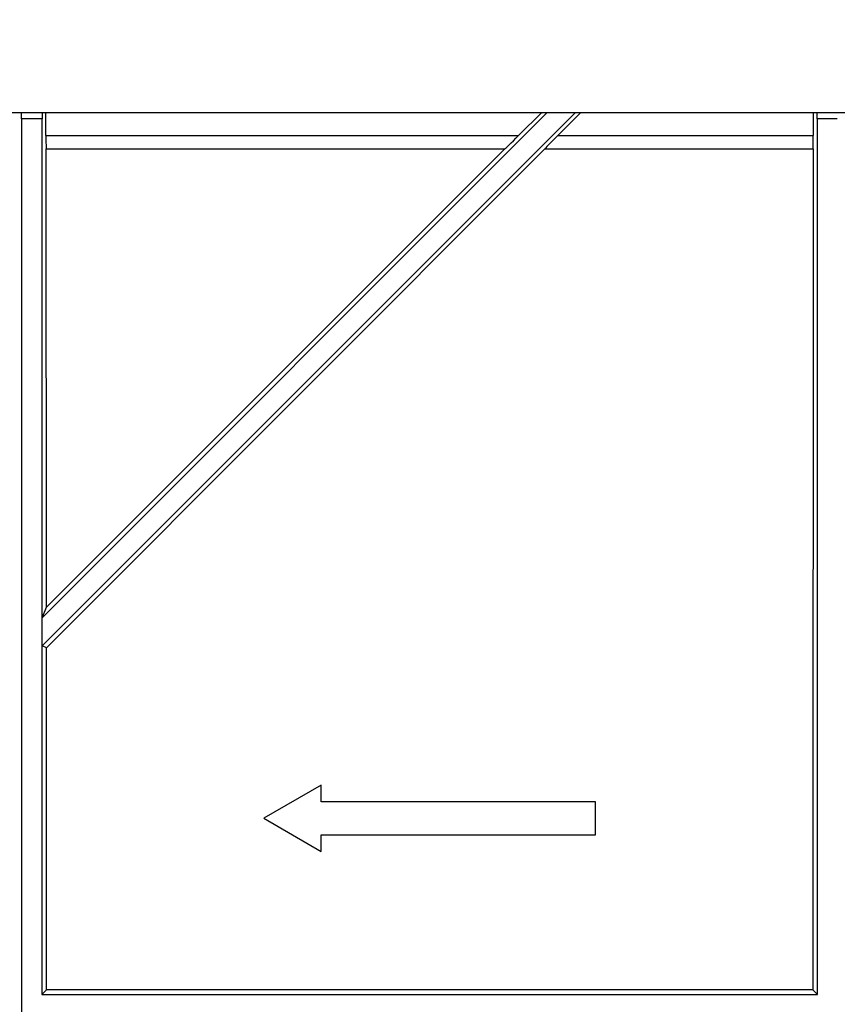
# Model space of a CAD drawing. Units: millimetres. Extents: x -981 to 6636, y -324 to 3696.
# Drawn here: x 1544 to 1790, y 2316 to 2613 of the extents above; entities that cross this region are included whole.
import ezdxf

# ---------------------------------------------------------------- set-up
doc = ezdxf.new("R2010")
doc.units = ezdxf.units.MM
doc.header["$LTSCALE"] = 10
doc.layers.add('FORMAT', color=7, linetype='Continuous')
doc.styles.add('SLDTEXTSTYLE1', font='TXT', dxfattribs={"width": 0.7})
doc.dimstyles.new('SLDDIMSTYLE0', dxfattribs={"dimtxt": 35, "dimasz": 35, "dimexe": 0, "dimexo": 0.0625, "dimgap": 8.75, "dimtad": 2, "dimlfac": 0.5, "dimrnd": 1e-09, "dimzin": 12, "dimdsep": 46, "dimtxsty": 'SLDTEXTSTYLE1', "dimsah": 1, "dimcen": 0.09, "dimadec": 0, "dimazin": 3, "dimtfac": 1, "dimtdec": 3, "dimtofl": 0, "dimtmove": 0, "dimatfit": 3, "dimfxl": 0, "dimfrac": 2, "dimtolj": 1, "dimtzin": 12, "dimarcsym": 0})

# ---------------------------------------------------------------- blocks, each defined once
blk = doc.blocks.new('_D')
at = {"layer": 'FORMAT'}
for p, q in [((287.26, 2599.21), (287.26, 2745.7)), ((2364.26, 2577.21), (2364.26, 2745.7)), ((287.26, 2735.7), (2364.26, 2735.7))]:
    blk.add_line(p, q, dxfattribs=at)
for points in [[(287.26, 2735.7), (322.26, 2730.31), (322.26, 2741.08)], [(2364.26, 2735.7), (2329.26, 2741.08), (2329.26, 2730.31)]]:
    blk.add_solid(points, dxfattribs=at)
at = {"layer": 'FORMAT', "insert": (1314.43, 2780.81), "char_height": 35, "attachment_point": 1, "style": 'SLDTEXTSTYLE1'}
blk.add_mtext('1038,50', dxfattribs=at)

msp = doc.modelspace()

# ---------------------------------------------------------------- linework, layer by layer
at = {"color": 7, "linetype": 'Continuous', "lineweight": 25}
for p, q in [((288.259, 2585.107), (2286.259, 2585.107)), ((1544.189, 2583.107), (1544.189, 2585.107)), ((1550.329, 2585.107), (1550.329, 2583.107)), ((1711.249, 2585.107), (1550.329, 2424.187)), ((1550.329, 2432.672), (1702.764, 2585.107)), ((1551.516, 2578.107), (1551.516, 2585.107)), ((1701.085, 2585.107), (1694.085, 2578.107)), ((1705.927, 2578.107), (1712.927, 2585.107)), ((1783.002, 2585.107), (1783.002, 2578.107)), ((1784.189, 2583.107), (1784.189, 2585.107)), ((1544.259, 2583.107), (1544.189, 2583.107)), ((1544.259, 2312.909), (1544.259, 2583.107)), ((1550.259, 2583.107), (1544.259, 2583.107)), ((1550.259, 2583.107), (1550.259, 2319.107)), ((1550.329, 2583.107), (1550.259, 2583.107)), ((1784.259, 2583.107), (1784.189, 2583.107)), ((1784.259, 2319.107), (1784.259, 2583.107)), ((1790.259, 2583.107), (1784.259, 2583.107)), ((1551.516, 2578.107), (1694.085, 2578.107)), ((1705.927, 2578.107), (1783.002, 2578.107)), ((1551.585, 2574.107), (1689.986, 2574.107)), ((1551.638, 2435.833), (1551.596, 2574.107)), ((1689.972, 2574.107), (1551.638, 2435.833)), ((1551.642, 2423.643), (1702.041, 2574.107)), ((1702.026, 2574.107), (1782.932, 2574.107)), ((1782.922, 2574.107), (1782.845, 2320.521)), ((1550.329, 2432.672), (1551.638, 2435.833)), ((1550.329, 2424.187), (1550.329, 2432.672)), ((1551.642, 2423.643), (1550.329, 2424.187)), ((1551.673, 2320.521), (1551.642, 2423.643)), ((1634.579, 2382.196), (1617.258, 2372.196)), ((1634.579, 2377.196), (1634.579, 2382.196)), ((1717.258, 2377.196), (1634.579, 2377.196)), ((1717.258, 2367.196), (1717.258, 2377.196)), ((1617.258, 2372.196), (1634.579, 2362.196)), ((1634.579, 2367.196), (1717.258, 2367.196)), ((1634.579, 2362.196), (1634.579, 2367.196)), ((1550.259, 2319.107), (1551.673, 2320.521)), ((1782.845, 2320.521), (1551.673, 2320.521)), ((1782.845, 2320.521), (1784.259, 2319.107)), ((1550.259, 2319.107), (1784.259, 2319.107))]:
    msp.add_line(p, q, dxfattribs=at)
for centre, major_axis, ratio, start_param, end_param in [((1551.585, 2578.107), (0, 4), 0.0174551, 1.5707963, 3.1415927), ((1693.986, 2578.107), (4.001, 4), 0.0123407, 3.1539365, 4.7247328), ((1706.026, 2578.107), (4.001, 4), 0.0123407, 1.5831402, 3.1539365), ((1782.932, 2578.107), (0, 4), 0.0174551, 3.1415927, 4.712389)]:
    msp.add_ellipse(centre, major_axis=major_axis, ratio=ratio, start_param=start_param, end_param=end_param, dxfattribs=at)

# ---------------------------------------------------------------- dimensions: what is measured, and where the dimension line sits
at = {"layer": 'FORMAT'}
dim = msp.add_linear_dim(base=(2364.259, 2735.695), p1=(287.259, 2599.107), p2=(2364.259, 2577.107), dimstyle='SLDDIMSTYLE0', dxfattribs=at)
dim.commit()
dim.dimension.update_dxf_attribs({"geometry": '_D', "text_midpoint": (1379.127, 2735.695), "dimtype": 160})

doc.saveas('drawing.dxf')
